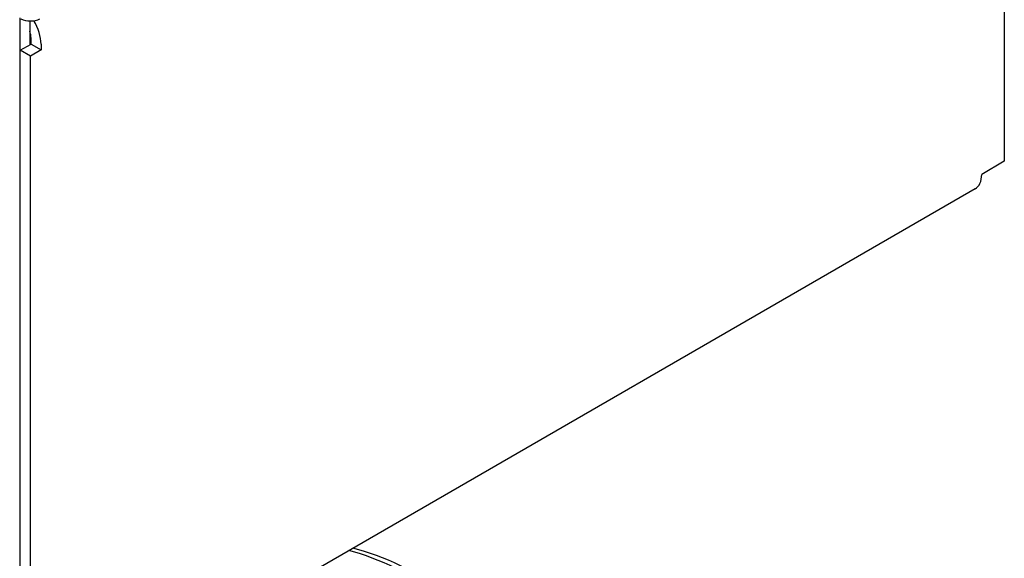
# Model space of a CAD drawing. Units: millimetres. Extents: x 171 to 2299, y 21 to 2996.
# Drawn here: x 746 to 868, y 2260 to 2327 of the extents above; entities that cross this region are included whole.
import ezdxf

# ---------------------------------------------------------------- set-up
doc = ezdxf.new("R2010")
doc.units = ezdxf.units.MM
doc.header["$LTSCALE"] = 11
doc.layers.add('Visible Edges(Hillmar_metric)', color=7, linetype='Continuous', lineweight=25)

msp = doc.modelspace()

# ---------------------------------------------------------------- linework, layer by layer
at = {"layer": 'Visible Edges(Hillmar_metric)'}
for p, q in [((867.8317, 2391.6149), (867.8317, 2308.9854)), ((745.9477, 2326.7238), (745.9477, 2240.1425)), ((747.1922, 2326.3561), (747.1922, 2323.4007)), ((746.0255, 2322.7271), (747.3478, 2323.4905)), ((747.3478, 2323.4905), (747.3478, 2324.209)), ((747.3478, 2323.4905), (748.5923, 2322.772)), ((748.5923, 2323.4905), (748.5923, 2322.772)), ((747.27, 2322.0086), (746.0255, 2322.7271)), ((746.0255, 2240.0976), (746.0255, 2322.7271)), ((748.5923, 2322.772), (747.27, 2322.0086)), ((747.27, 2239.3791), (747.27, 2322.0086)), ((867.8317, 2308.9854), (865.0316, 2307.3688)), ((864.2114, 2305.556), (749.25, 2239.183))]:
    msp.add_line(p, q, dxfattribs=at)
for centre, major_axis, start_param, end_param in [((747.27, 2327.3076), (1.65, 0), 3.92699082, 5.49778714), ((745.7921, 2325.1072), (-1.98, 3.4295), 3.92699082, 4.7523995), ((745.7921, 2325.1072), (1.1, -1.9053), 0.78539816, 1.23642498), ((747.27, 2325.938), (-2.2911, 0), 1.53683999, 1.5889291), ((862.2314, 2308.9854), (1.98, -3.4295), 0, 0.78539816), ((795.6461, 2221.6689), (21.9804, -38.0711), 2.24664378, 2.63155785), ((794.8793, 2221.2262), (22.1155, -38.3052), 2.24175208, 2.62073515)]:
    msp.add_ellipse(centre, major_axis=major_axis, ratio=0.57735027, start_param=start_param, end_param=end_param, dxfattribs=at)

doc.saveas('drawing.dxf')
